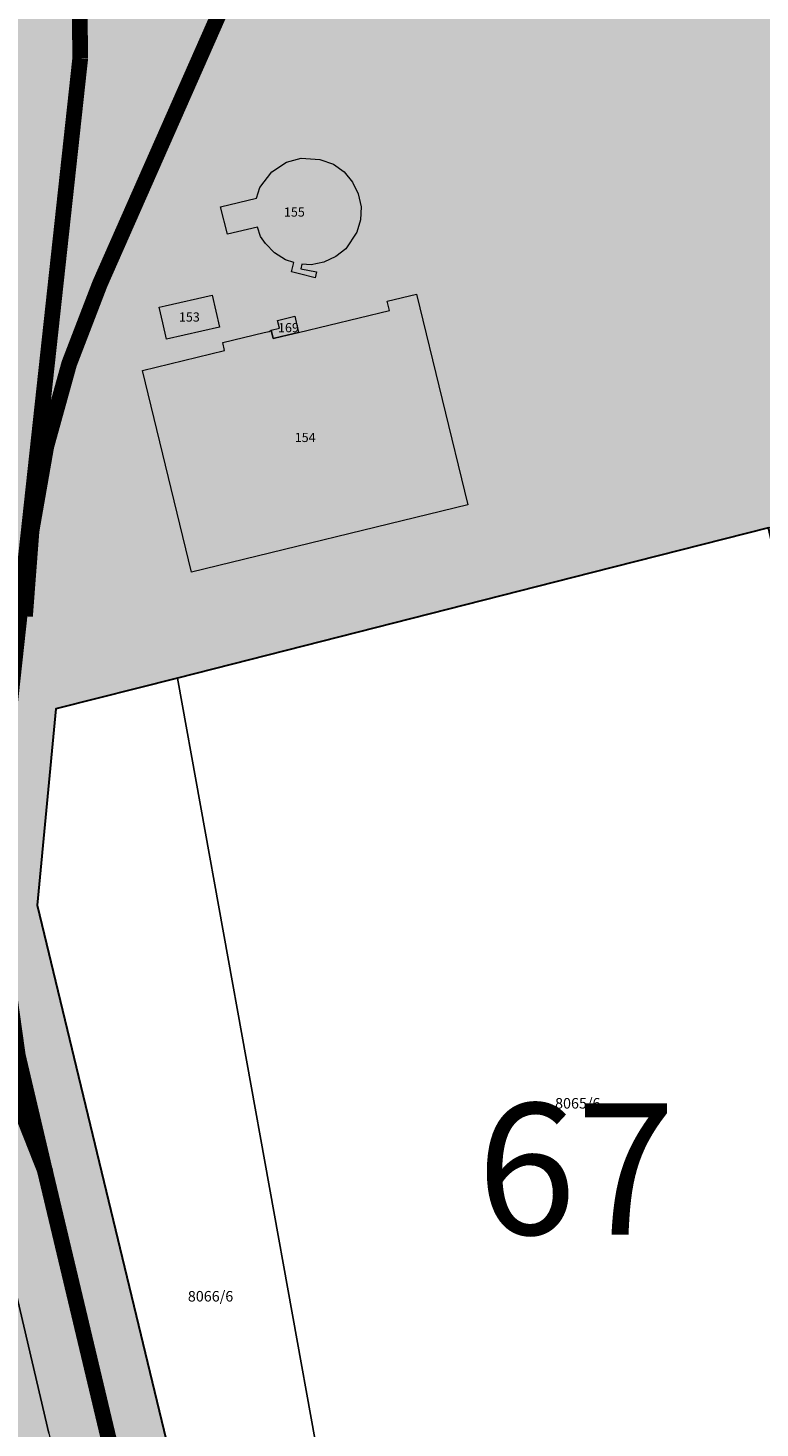
# Model space of a CAD drawing. Units: millimetres. Extents: x 7424572 to 7442512, y 5076732 to 5089507.
# Drawn here: x 7439975 to 7440114, y 5083715 to 5083981 of the extents above; entities that cross this region are included whole.
import ezdxf
from ezdxf.enums import TextEntityAlignment as Align

# ---------------------------------------------------------------- set-up
doc = ezdxf.new("R2010")
doc.units = ezdxf.units.MM
for name, color, linetype, lineweight in [('0 Regulaciona linija', 7, 'Continuous', 30), ('A-TEKST', 7, 'Continuous', 15), ('Senta_DeoParcele_1_1', 252, 'Continuous', 9), ('Senta_Parcela_1', 250, 'Continuous', 9)]:
    doc.layers.add(name, color=color, linetype=linetype, lineweight=lineweight)
doc.layers.add('INDUSTRIJSKI KOLOSEK', color=7, linetype='TRACKS')
doc.layers.add('Senta_Parcela_1Anno', color=252, linetype='Continuous')
doc.layers.add('N - RADNE ZONE I KOMPLEKSI', color=7, linetype='Continuous', true_color=0xb26de3)
doc.layers.add('Senta_DeoParcele_1Anno', color=7, linetype='Continuous', true_color=0x42e63b)
doc.styles.add('Arial', font='arial_0.ttf')
doc.styles.get("Standard").update_dxf_attribs({"font": 'yuchlv.TTF'})
doc.linetypes.add('TRACKS', pattern='A,3.81,[130,ltypeshp.shx,S=6.35,R=0,X=0,Y=0],3.81', length=7.62)

msp = doc.modelspace()

# ---------------------------------------------------------------- hatches: boundary and pattern name
at = {"layer": 'N - RADNE ZONE I KOMPLEKSI'}
h = msp.add_hatch(color=256, dxfattribs=at)
h.dxf.hatch_style = 1
h.paths.add_polyline_path([(7439112.96, 5084838.71), (7439114.46, 5084838.92), (7439208.87, 5084841.22), (7439210.36, 5084841.25), (7439218.85, 5084841.6), (7439226.47, 5084841.91), (7439266.5, 5084842.77), (7439309.53, 5084843.79), (7439360.49, 5084845.12), (7439410.52, 5084846.54), (7439459.39, 5084847.7), (7439462.99, 5084847.74), (7439470.73, 5084847.82), (7439480.15, 5084847.43), (7439493.9, 5084846.64), (7439507.5, 5084844.87), (7439516.74, 5084843.34), (7439519.88, 5084842.82), (7439522.11, 5084842.45), (7439530.39, 5084840.61), (7439541.66, 5084837.86), (7439553.4, 5084834.62), (7439565.08, 5084830.93), (7439581.12, 5084824.61), (7439586.89, 5084822.05), (7439596.75, 5084817.48), (7439610.55, 5084809.9), (7439620.61, 5084803.9), (7439631.72, 5084796.67), (7439644.17, 5084787.83), (7439655.38, 5084778.78), (7439665, 5084770.27), (7439673.57, 5084762.1), (7439683.47, 5084751.72), (7439688.78, 5084745.72), (7439696.01, 5084737.13), (7439704.65, 5084725.6), (7439713.86, 5084711.97), (7439721.2, 5084699.91), (7439727.88, 5084688.07), (7439735.65, 5084670.99), (7439742.42, 5084654.02), (7439743.22, 5084654.31), (7439744.72, 5084654.84), (7439747.16, 5084655.71), (7439749.53, 5084656.56), (7439750.92, 5084657.05), (7439751.76, 5084657.35), (7439755.02, 5084658.66), (7439786.42, 5084669.11), (7439791.32, 5084672.11), (7439824.41, 5084640.18), (7439830.03, 5084632.7), (7439839.48, 5084628.65), (7439848.11, 5084620.82), (7439865.41, 5084607.15), (7439848.11, 5084620.82), (7439865.41, 5084607.15), (7439877.34, 5084596.78), (7439948.57, 5084525.84), (7439950.39, 5084521.17), (7439956.03, 5084506.02), (7439970.36, 5084476.18), (7439976.49, 5084461.14), (7439982.71, 5084446.46), (7440013.23, 5084395.32), (7440014.24, 5084393.62), (7440021.09, 5084382.47), (7440025.19, 5084384.48), (7440050.14, 5084338.86), (7440052.27, 5084332.71), (7440052.51, 5084332.02), (7440052.71, 5084331.46), (7440054.57, 5084326.28), (7440128.8, 5084186.71), (7440148.08, 5084153.73), (7440149.55, 5084151.21), (7440150.86, 5084148.96), (7440152.53, 5084146.11), (7440172.65, 5084111.69), (7440174.43, 5084108.65), (7440176.81, 5084104.57), (7440182.16, 5084095.42), (7440244.9, 5083988.09), (7440245.42, 5083986.39), (7440245.62, 5083985.74), (7440247.09, 5083980.94), (7440247.25, 5083980.44), (7440248.14, 5083977.53), (7440248.4, 5083976.7), (7440248.89, 5083975.09), (7440249.13, 5083974.32), (7440249.76, 5083972.28), (7440250.56, 5083969.69), (7440251.42, 5083966.9), (7440252.39, 5083963.74), (7440252.46, 5083963.49), (7440253.27, 5083960.88), (7440260.58, 5083928.54), (7440265.95, 5083903.33), (7440281.65, 5083835.42), (7440283.39, 5083827.71), (7440268.66, 5083810.69), (7440222.16, 5083757.06), (7440212.8, 5083746.26), (7440212.4, 5083745.8), (7440210.65, 5083743.77), (7440208.53, 5083741.33), (7440161.98, 5083687.62), (7440151.76, 5083731.78), (7440145.24, 5083759.94), (7440116.02, 5083886.2), (7440082.24, 5083877.61), (7440003.33, 5083857.55), (7439980.17, 5083851.67), (7439976.56, 5083814.26), (7440016.48, 5083648.81), (7440023.33, 5083620.39), (7440002.69, 5083616.42), (7440001.7, 5083616.22), (7439995.44, 5083615.07), (7439667.58, 5083554.44), (7439643.6, 5083638.82), (7439613.93, 5083718.87), (7439571.15, 5083800.68), (7439569.53, 5083803.79), (7439560.82, 5083817.24), (7439528.31, 5083867.28), (7439528.01, 5083867.79), (7439509.58, 5083896.75), (7439502.66, 5083907.62), (7439494.04, 5083921.15), (7439485.45, 5083937.36), (7439431.47, 5084042.33), (7439430.3, 5084044.58), (7439392.74, 5084116.67), (7439391.88, 5084118.33), (7439387.86, 5084126.08), (7439372.53, 5084155.39), (7439356.98, 5084185.72), (7439345.34, 5084207.89), (7439313.71, 5084269.43), (7439293.29, 5084309.89), (7439273.06, 5084349.94), (7439260.43, 5084374.45), (7439268.35, 5084377.32), (7439285.75, 5084383.63), (7439480.05, 5084454.1), (7439557.65, 5084482.05), (7439620.78, 5084308.01), (7439698.08, 5084336.1), (7439684.03, 5084375.02), (7439639.61, 5084497.94), (7439635.25, 5084510), (7439628.41, 5084528.94), (7439548.98, 5084500.19), (7439534.71, 5084495.02), (7439458.01, 5084467.25), (7439453.22, 5084465.52), (7439391.35, 5084443.12), (7439339.02, 5084424.17), (7439270.91, 5084399.43), (7439251.55, 5084392.5), (7439248.22, 5084399.26), (7439228.33, 5084439.76), (7439213.55, 5084471.51), (7439194.75, 5084512.28), (7439180.64, 5084544.11), (7439168.64, 5084571.44), (7439168.4, 5084572.73), (7439168.24, 5084573.61), (7439167.89, 5084575.51), (7439167.56, 5084576.33), (7439165.36, 5084581.82), (7439165.02, 5084582.66), (7439164.21, 5084584.7), (7439163.47, 5084586.54), (7439162.92, 5084587.93), (7439162.66, 5084588.58), (7439162.04, 5084589.73), (7439160.95, 5084591.77), (7439131.44, 5084669.66), (7439128.11, 5084679.66), (7439120.67, 5084708.56), (7439119.81, 5084719.65), (7439116.51, 5084762.43), (7439114.42, 5084789.4), (7439114.33, 5084792.52), (7439113.07, 5084834.85)])

# ---------------------------------------------------------------- linework, layer by layer
at = {"layer": '0 Regulaciona linija'}
msp.add_lwpolyline([(7440023.33, 5083620.39), (7440033.12, 5083622.47), (7440036.5, 5083623.19), (7440076.63, 5083631.69), (7440121.81, 5083641.27), (7440123.05, 5083642.7), (7440154.61, 5083679.12), (7440161.98, 5083687.62), (7440151.76, 5083731.78), (7440145.24, 5083759.94), (7440116.02, 5083886.2), (7440082.24, 5083877.61), (7440003.33, 5083857.55), (7439980.17, 5083851.67), (7439976.56, 5083814.26), (7440016.48, 5083648.81)], close=True, dxfattribs=at)
msp.add_lwpolyline([(7440116.02, 5083886.2), (7440082.24, 5083877.61), (7440003.33, 5083857.55), (7439980.17, 5083851.67), (7439976.56, 5083814.26), (7440016.48, 5083648.81)], dxfattribs=at)
at = {"layer": 'INDUSTRIJSKI KOLOSEK', "const_width": 3}
for points in [[(7439462.79, 5084854.09, -0.279804), (7439732.12, 5084691.1), (7439785.37, 5084552.18), (7439976.13, 5084034.8, -0.089872), (7439984.79, 5083975.71), (7439968.82, 5083829.03, 0.068904), (7439977.88, 5083764.38), (7440011.44, 5083623.21)], [(7439805.49, 5084533.65), (7439883.86, 5084450.79, -0.067296), (7439918.57, 5084391.54), (7440002.9, 5084153.88, 0.00493), (7440017.04, 5084116.42, -0.042596), (7440026.87, 5084054.83), (7440016.58, 5083996.21), (7439988.56, 5083932.76, 0.097427), (7439974.26, 5083869.31, -73.081774)], [(7439790.89, 5084194.92), (7439872.21, 5083969.06, 0.057971), (7439893.87, 5083930.93), (7439935.04, 5083870.95), (7439950.25, 5083838.89), (7439959.91, 5083809.61), (7439978.21, 5083763.31)]]:
    msp.add_lwpolyline(points, format="xyb", dxfattribs=at)
at = {"layer": 'Senta_DeoParcele_1_1'}
for points in [[(7440038.21, 5083944.94), (7440037.5, 5083942.54), (7440035.41, 5083939.39), (7440033.53, 5083937.94), (7440031.24, 5083936.84), (7440028.8, 5083936.33), (7440027.07, 5083936.48), (7440026.84, 5083935.58), (7440029.84, 5083934.99), (7440029.6, 5083933.85), (7440026.6, 5083934.6), (7440025.08, 5083934.98), (7440025.53, 5083936.8), (7440023.9, 5083937.31), (7440021.81, 5083938.64), (7440020.09, 5083940.43), (7440019.17, 5083941.77), (7440018.62, 5083943.52), (7440012.86, 5083942.16), (7440011.53, 5083947.38), (7440018.43, 5083949.05), (7440019.05, 5083951.1), (7440021.33, 5083954.05), (7440024.1, 5083955.92), (7440026.92, 5083956.65), (7440030.49, 5083956.43), (7440033.09, 5083955.51), (7440035.09, 5083954.05), (7440036.73, 5083952.1), (7440037.79, 5083949.88), (7440038.34, 5083947.41)], [(7440021.18, 5083923.89), (7440021.57, 5083922.28), (7440023.17, 5083922.66), (7440026.43, 5083923.46), (7440043.73, 5083927.66), (7440043.3, 5083929.41), (7440048.91, 5083930.78), (7440058.69, 5083890.58), (7440006.03, 5083877.74), (7439996.67, 5083916.22), (7440012.31, 5083920.02), (7440011.95, 5083921.51), (7440019.86, 5083923.43), (7440020.8, 5083923.66)], [(7440011.32, 5083924.44), (7440001.27, 5083922.14), (7440000.56, 5083925.26), (7439999.87, 5083928.26), (7440000.98, 5083928.51), (7440009.92, 5083930.56)], [(7440026.43, 5083923.46), (7440023.17, 5083922.66), (7440021.57, 5083922.28), (7440021.18, 5083923.89), (7440022.78, 5083924.26), (7440022.42, 5083925.72), (7440025.69, 5083926.53)]]:
    msp.add_lwpolyline(points, close=True, dxfattribs=at)
at = {"layer": 'Senta_Parcela_1'}
for points in [[(7440245.62, 5083985.74), (7440247.09, 5083980.94), (7440247.25, 5083980.44), (7440248.14, 5083977.53), (7440248.4, 5083976.7), (7440248.89, 5083975.09), (7440249.13, 5083974.32), (7440249.76, 5083972.28), (7440250.56, 5083969.69), (7440251.42, 5083966.9), (7440252.39, 5083963.74), (7440250.83, 5083962.36), (7440226.17, 5083940.57), (7440194.19, 5083912.23), (7440184.25, 5083903.55), (7440116.02, 5083886.2), (7440082.24, 5083877.61), (7440003.33, 5083857.55), (7439980.17, 5083851.67), (7439976.56, 5083814.26), (7440016.48, 5083648.81)], [(7439962.39, 5083783.53), (7439978.79, 5083713.59), (7439982.04, 5083699.98), (7440002.36, 5083617.75), (7440002.69, 5083616.42), (7440001.7, 5083616.22), (7439667.58, 5083554.44)], [(7439978.79, 5083713.59), (7439962.39, 5083783.53)]]:
    msp.add_lwpolyline(points, dxfattribs=at)
for points in [[(7440145.24, 5083759.94), (7440140.86, 5083756.7), (7440147.29, 5083728.91), (7440151.76, 5083731.78), (7440161.98, 5083687.62), (7440070.32, 5083663.17), (7440060.79, 5083710.69), (7440029.64, 5083711.85), (7440003.33, 5083857.55), (7440082.24, 5083877.61), (7440116.02, 5083886.2)], [(7440070.32, 5083663.17), (7440029.23, 5083652.21), (7440036.5, 5083623.19), (7440033.12, 5083622.47), (7440026.28, 5083651.43), (7440016.48, 5083648.81), (7439976.56, 5083814.26), (7439980.17, 5083851.67), (7440003.33, 5083857.55), (7440029.64, 5083711.85), (7440060.79, 5083710.69)]]:
    msp.add_lwpolyline(points, close=True, dxfattribs=at)

# ---------------------------------------------------------------- texts
at = {"layer": 'A-TEKST', "ltscale": 40, "insert": (7440060.41, 5083776.47), "char_height": 25, "width": 23.3021, "attachment_point": 1}
msp.add_mtext('{\\fYu C Helvetica|b1|i0|c0|p34;\\C7;67}', dxfattribs=at)
at = {"layer": 'Senta_DeoParcele_1Anno', "color": 18, "true_color": 0x000000, "style": 'Arial'}
for s, p in [('155', (7440025.62, 5083944.98)), ('153', (7440005.6, 5083924.97)), ('169', (7440024.49, 5083922.94)), ('154', (7440027.68, 5083902.01))]:
    msp.add_text(s, height=1.753, dxfattribs=at).set_placement(p, align=Align.BOTTOM_CENTER)
at = {"layer": 'Senta_Parcela_1Anno', "color": 18, "true_color": 0x000000, "style": 'Arial'}
for s, p in [('8065/6', (7440079.66, 5083774.86)), ('8066/6', (7440009.64, 5083738.07))]:
    msp.add_text(s, height=2.004, dxfattribs=at).set_placement(p, align=Align.BOTTOM_CENTER)

doc.saveas('drawing.dxf')
